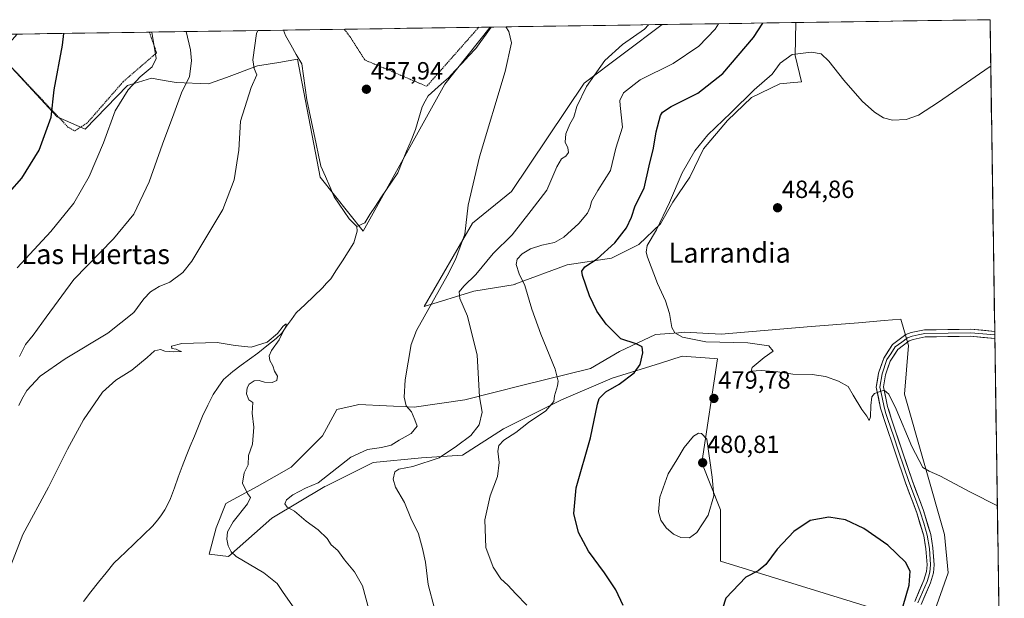
# Model space of a CAD drawing. Units: metres. Extents: x 600693 to 604147, y 4724538 to 4726902.
# Drawn here: x 603716 to 604112, y 4726668 to 4726902 of the extents above; entities that cross this region are included whole.
import ezdxf
from ezdxf.enums import TextEntityAlignment as Align

# ---------------------------------------------------------------- set-up
doc = ezdxf.new("R2010")
doc.units = ezdxf.units.M
doc.header["$MEASUREMENT"] = 0
doc.linetypes.add('TRAZOS', pattern=[0.75, 0.5, -0.25])
for name, color, linetype, lineweight in [('Alambrada', 19, 'TRAZOS', 0), ('Carátula', 7, 'Continuous', 5), ('Corriente natural lineal', 142, 'Continuous', 13), ('Cultivos herbáceos CxS', 92, 'Continuous', 0), ('Curva de nivel maestra', 36, 'Continuous', 30), ('Curva de nivel normal', 36, 'Continuous', 0), ('Huerta CxS', 92, 'Continuous', 0), ('Layer 0', 7, 'Continuous', 0), ('Matorral CxS', 135, 'Continuous', 0), ('Municipio CxS', 142, 'Continuous', 0), ('Pastizal CxS', 92, 'Continuous', 0), ('Punto de cota en terreno', 7, 'Continuous', 0), ('Rótulo de punto de cota en terreno', 19, 'Continuous', 0), ('Texto cartográfico', 19, 'Continuous', 0), ('Valla', 19, 'TRAZOS', 0)]:
    doc.layers.add(name, color=color, linetype=linetype, lineweight=lineweight)
doc.styles.add('Arial', font='txt', dxfattribs={"height": 0.2})

# ---------------------------------------------------------------- blocks, each defined once
blk = doc.blocks.new('*U150')
at = {"layer": 'Cultivos herbáceos CxS', "color": 92, "linetype": 'Continuous', "lineweight": 0}
for points in [[(603707.64, 4726887.47, 478.22), (603731.07, 4726862.4, 473.94), (603742.24, 4726857.41, 471.15), (603759.29, 4726875.05, 469.29), (603761.96, 4726875.85, 468.78), (603768.99, 4726877.98, 467.41), (603774.15, 4726877.07, 466.08), (603778.99, 4726876.22, 464.9), (603791.92, 4726875.63, 461.97), (603799.27, 4726878.28, 460.76), (603811.74, 4726882.91, 459.87), (603820.3, 4726884.26, 459.2), (603827.79, 4726885.63, 458.29), (603829.01, 4726879.25, 457.99), (603836.9, 4726838.01, 457.02), (603854.24, 4726816.25, 456.79), (603887.12, 4726875.47, 458.47), (603905.35, 4726898.53, 459.8), (603974.73, 4726899.56, 466.66), (603943.23, 4726875.97, 465.88), (603913.94, 4726832.27, 462.66), (603898.25, 4726819.52, 461.51), (603878.85, 4726786.01, 461.57), (603898.81, 4726792.15, 466.05), (603915.5, 4726794.77, 469.44), (603915.28, 4726794.92, 469.41), (603936.37, 4726802.71, 474.43), (603954.26, 4726805.46, 477.53), (603965.26, 4726810.96, 479.78), (603973.97, 4726819.22, 481.43), (603979.01, 4726827.93, 482.37), (603985.89, 4726838.02, 482.67), (603991.39, 4726849.48, 482.88), (604001.02, 4726860.94, 482.8), (604010.65, 4726870.11, 482.55), (604022.11, 4726875.61, 482.54), (604026.28, 4726876.05, 482.36), (604030.84, 4726876.53, 481.43), (604028.32, 4726887.14, 480.37), (604028.5, 4726900.35, 478.97), (604106.74, 4726901.51, 478.58), (604112, 4726551.84, 481.89)], [(604081.56, 4726655.14, 478.35), (604089.89, 4726678.72, 477.27), (604088.44, 4726694.14, 477.62), (604072.36, 4726750.7, 482.11), (604073.87, 4726770.31, 482.57), (604070.85, 4726780.86, 482), (604064.08, 4726780.3, 481.81), (604053.79, 4726779.44, 481.66), (604034.67, 4726777.85, 481.03), (603998.5, 4726774.83, 480.41), (603983.73, 4726775.61, 479.9), (603981.33, 4726775.41, 479.39), (603972.06, 4726774.63, 477.19), (603957.47, 4726767.83, 473.89), (603945.81, 4726761.02, 472.3), (603918.58, 4726754.21, 468.34), (603895.25, 4726748.38, 464.46), (603874.83, 4726745.46, 460.68), (603852.47, 4726746.44, 457.03), (603851.4, 4726746.2, 456.91), (603843.71, 4726744.49, 456.75), (603837.88, 4726733.8, 457.71), (603825.24, 4726721.16, 457.13), (603811.63, 4726713.38, 456.25), (603798.99, 4726706.57, 454.55), (603795.1, 4726696.85, 454.58), (603792.18, 4726686.16, 453.54), (603799.96, 4726685.18, 454.29), (603817.46, 4726700.74, 458.57), (603838.85, 4726713.38, 461.91), (603839.52, 4726713.71, 461.98), (603858.3, 4726723.1, 464.32), (603877.74, 4726725.05, 465.29), (603894.27, 4726726.02, 468.05), (603910.8, 4726736.71, 469.71), (603934.14, 4726748.38, 472.78), (603954.56, 4726757.13, 474.97), (603974.08, 4726763.19, 477.45), (603982.76, 4726765.88, 478.05), (603995.58, 4726765.03, 479.42), (603997.01, 4726764.93, 479.55), (603990.72, 4726723.03, 480.09), (603998.21, 4726704.07, 478.25), (603998.21, 4726683.35, 476.4), (604070.86, 4726660.92, 475.15)]]:
    blk.add_polyline3d(points, dxfattribs=at)
blk = doc.blocks.new('*U154')
at = {"layer": 'Pastizal CxS', "color": 92, "linetype": 'Continuous', "lineweight": 0}
for points in [[(603878.85, 4726786.01, 461.57), (603898.25, 4726819.52, 461.51), (603913.94, 4726832.27, 462.66), (603943.23, 4726875.97, 465.88), (603974.73, 4726899.56, 466.66), (604028.5, 4726900.35, 478.97), (604028.32, 4726887.14, 480.37), (604030.84, 4726876.53, 481.43), (604026.28, 4726876.05, 482.36), (604022.11, 4726875.61, 482.54), (604010.65, 4726870.11, 482.55), (604001.02, 4726860.94, 482.8), (603991.39, 4726849.48, 482.88), (603985.89, 4726838.02, 482.67), (603979.01, 4726827.93, 482.37), (603973.97, 4726819.22, 481.43), (603965.26, 4726810.96, 479.78), (603954.26, 4726805.46, 477.53), (603936.37, 4726802.71, 474.43), (603915.28, 4726794.92, 469.41), (603915.5, 4726794.77, 469.44), (603898.81, 4726792.15, 466.05), (603878.85, 4726786.01, 461.57)], [(604112.5, 4726518.58, 472.31), (604108.18, 4726519.89, 472.49), (604105.84, 4726522.02, 473.15), (604097.48, 4726529.61, 475.05), (604082.9, 4726549.06, 482.47), (604089.7, 4726559.75, 484.01), (604098.45, 4726564.61, 484.3), (604102.08, 4726561.91, 484.1), (604105.94, 4726559.02, 483.65), (604107.07, 4726558.18, 483.55), (604112, 4726551.84, 481.89), (604112.5, 4726518.58, 472.31)]]:
    blk.add_polyline3d(points, close=True, dxfattribs=at)
blk = doc.blocks.new('*U162')
at = {"layer": 'Cultivos herbáceos CxS', "color": 92, "linetype": 'Continuous', "lineweight": 0}
for points in [[(603974.73, 4726899.56, 466.66), (603943.23, 4726875.97, 465.88), (603913.94, 4726832.27, 462.66), (603898.25, 4726819.52, 461.51), (603878.85, 4726786.01, 461.57), (603898.81, 4726792.15, 466.05), (603915.5, 4726794.77, 469.44), (603915.28, 4726794.92, 469.41), (603936.37, 4726802.71, 474.43), (603954.26, 4726805.46, 477.53), (603965.26, 4726810.96, 479.78), (603973.97, 4726819.22, 481.43), (603979.01, 4726827.93, 482.37), (603985.89, 4726838.02, 482.67), (603991.39, 4726849.48, 482.88), (604001.02, 4726860.94, 482.8), (604010.65, 4726870.11, 482.55), (604022.11, 4726875.61, 482.54), (604026.28, 4726876.05, 482.36), (604030.84, 4726876.53, 481.43), (604028.32, 4726887.14, 480.37), (604028.5, 4726900.35, 478.97)], [(604112, 4726551.84, 481.89), (604107.07, 4726558.18, 483.55), (604105.94, 4726559.02, 483.65), (604102.08, 4726561.91, 484.1), (604098.45, 4726564.61, 484.3), (604089.7, 4726559.75, 484.01), (604082.9, 4726549.06, 482.47), (604097.48, 4726529.61, 475.05), (604105.84, 4726522.02, 473.15), (604108.18, 4726519.89, 472.49), (604112.5, 4726518.58, 472.31)]]:
    blk.add_polyline3d(points, dxfattribs=at)
blk = doc.blocks.new('*U171')
at = {"layer": 'Pastizal CxS', "color": 92, "linetype": 'Continuous', "lineweight": 0}
for points in [[(603974.73, 4726899.56, 466.66), (603943.23, 4726875.97, 465.88), (603913.94, 4726832.27, 462.66), (603898.25, 4726819.52, 461.51), (603878.85, 4726786.01, 461.57), (603898.81, 4726792.15, 466.05), (603915.5, 4726794.77, 469.44), (603915.28, 4726794.92, 469.41), (603936.37, 4726802.71, 474.43), (603954.26, 4726805.46, 477.53), (603965.26, 4726810.96, 479.78), (603973.97, 4726819.22, 481.43), (603979.01, 4726827.93, 482.37), (603985.89, 4726838.02, 482.67), (603991.39, 4726849.48, 482.88), (604001.02, 4726860.94, 482.8), (604010.65, 4726870.11, 482.55), (604022.11, 4726875.61, 482.54), (604026.28, 4726876.05, 482.36), (604030.84, 4726876.53, 481.43), (604028.32, 4726887.14, 480.37), (604028.5, 4726900.35, 478.97)], [(604112, 4726551.84, 481.89), (604107.07, 4726558.18, 483.55), (604105.94, 4726559.02, 483.65), (604102.08, 4726561.91, 484.1), (604098.45, 4726564.61, 484.3), (604089.7, 4726559.75, 484.01), (604082.9, 4726549.06, 482.47), (604097.48, 4726529.61, 475.05), (604105.84, 4726522.02, 473.15), (604108.18, 4726519.89, 472.49), (604112.5, 4726518.58, 472.31)]]:
    blk.add_polyline3d(points, dxfattribs=at)
blk = doc.blocks.new('*U180')
at = {"layer": 'Curva de nivel normal', "color": 36, "linetype": 'Continuous', "lineweight": 0}
for points in [[(603997.44, 4726899.89, 470), (603996, 4726897.72, 470), (603989.46, 4726890.83, 470), (603979.14, 4726883.89, 470), (603965.79, 4726877.23, 470), (603959.05, 4726872.07, 470), (603957.67, 4726868.95, 470), (603957.72, 4726866.91, 470), (603958.74, 4726858.24, 470), (603955.99, 4726849.72, 470), (603953.82, 4726840.8, 470), (603948.82, 4726832.72, 470), (603946.18, 4726828.25, 470), (603945.64, 4726825.92, 470), (603944.56, 4726823.59, 470), (603941.16, 4726819.41, 470), (603935.05, 4726813.84, 470), (603931.39, 4726811.77, 470), (603926.28, 4726810.67, 470), (603921.6, 4726809.17, 470), (603918.28, 4726807.24, 470), (603916.31, 4726805.05, 470), (603915.88, 4726802.9, 470), (603917.09, 4726799.08, 470), (603919.39, 4726794.44, 470), (603922.24, 4726784.9, 470), (603925.81, 4726774.86, 470), (603931.6, 4726760.74, 470), (603932.8, 4726755.93, 470), (603932.48, 4726754.03, 470), (603931.34, 4726749.93, 470), (603931, 4726747.62, 470), (603927.9, 4726743.98, 470), (603920.82, 4726739.19, 470), (603915.73, 4726735.16, 470), (603910.85, 4726732.04, 470), (603908.92, 4726729.96, 470), (603908.54, 4726727.62, 470), (603908.98, 4726723.05, 470), (603908.32, 4726717.45, 470), (603905.37, 4726709.7, 470), (603903.2, 4726700.02, 470), (603903.7, 4726688.8, 470), (603906.56, 4726680.9, 470), (603909.7, 4726676.24, 470), (603912.5, 4726673.71, 470), (603915.75, 4726670.19, 470), (603920.16, 4726665.62, 470)], [(603714.83, 4726801.47, 470), (603728.42, 4726816.15, 470), (603737.7, 4726827.61, 470), (603743.86, 4726838.32, 470), (603749.62, 4726851.84, 470), (603754.33, 4726864.85, 470), (603759.67, 4726873.31, 470), (603764.4, 4726878.42, 470), (603769.24, 4726882.52, 470), (603770.88, 4726885.81, 470), (603769.14, 4726896.51, 470)]]:
    blk.add_polyline3d(points, dxfattribs=at)
blk = doc.blocks.new('*U183')
at = {"layer": 'Curva de nivel normal', "color": 36, "linetype": 'Continuous', "lineweight": 0}
for points in [[(603856.66, 4726663.44, 460), (603853.99, 4726673.45, 460), (603850.83, 4726679, 460), (603846.74, 4726683.91, 460), (603844.04, 4726687.64, 460), (603841.37, 4726689.98, 460), (603839.74, 4726692.46, 460), (603836.13, 4726695.98, 460), (603831.26, 4726699.44, 460), (603826.59, 4726703.44, 460), (603823.64, 4726705.15, 460), (603822.75, 4726706.41, 460), (603823.42, 4726708, 460), (603825.94, 4726710.14, 460), (603831.03, 4726712.78, 460), (603836.07, 4726714.96, 460), (603849.3, 4726725.25, 460), (603856.07, 4726728.39, 460), (603861.7, 4726729.1, 460), (603865.58, 4726730.12, 460), (603868.7, 4726732.1, 460), (603873.53, 4726734.76, 460), (603876.05, 4726737.72, 460), (603875.12, 4726740.25, 460), (603873.69, 4726743.53, 460), (603871.58, 4726745.99, 460), (603870.74, 4726749.4, 460), (603871.23, 4726756.35, 460), (603873.61, 4726770.66, 460), (603875.69, 4726776.26, 460), (603888.05, 4726798.3, 460), (603891.41, 4726804.83, 460), (603895.2, 4726815.1, 460), (603896.57, 4726826.75, 460), (603901.08, 4726846.26, 460), (603911.51, 4726880.69, 460), (603913.95, 4726892.14, 460), (603912.87, 4726896.72, 460), (603911.73, 4726898.62, 460)], [(603811.79, 4726897.14, 460), (603811.23, 4726895.88, 460), (603809.87, 4726885.37, 460), (603810.39, 4726881.84, 460), (603811.37, 4726879.33, 460), (603809.1, 4726874.21, 460), (603804.82, 4726860.65, 460), (603804.14, 4726848.97, 460), (603802.27, 4726836.99, 460), (603797.67, 4726824.98, 460), (603789.65, 4726811.59, 460), (603785.28, 4726804.24, 460), (603781.62, 4726799.72, 460), (603776.41, 4726795.71, 460), (603772.14, 4726794.02, 460), (603768.64, 4726791.92, 460), (603765.97, 4726789.01, 460), (603761.94, 4726783.53, 460), (603751.37, 4726775.23, 460), (603734.22, 4726764.83, 460), (603724.18, 4726757.83, 460), (603718.79, 4726752.08, 460), (603716.84, 4726748.58, 460), (603715.55, 4726746.03, 460)]]:
    blk.add_polyline3d(points, dxfattribs=at)
blk = doc.blocks.new('*U186')
at = {"layer": 'Curva de nivel normal', "color": 36, "linetype": 'Continuous', "lineweight": 0}
blk.add_polyline3d([(603827.37, 4726663.07, 455), (603821.99, 4726670.71, 455), (603819.65, 4726674.38, 455), (603814.22, 4726678.66, 455), (603803.06, 4726685.27, 455), (603801.12, 4726687.05, 455), (603799.95, 4726689.57, 455), (603799.28, 4726692.16, 455), (603799.64, 4726695.22, 455), (603801.9, 4726699.17, 455), (603807.63, 4726706.45, 455), (603808.94, 4726709.02, 455), (603807.61, 4726710.62, 455), (603805.7, 4726714.82, 455), (603806.32, 4726719, 455), (603807.94, 4726722.16, 455), (603808.09, 4726725.9, 455), (603809.63, 4726730.49, 455), (603810.19, 4726737.39, 455), (603809.51, 4726742.95, 455), (603809.78, 4726747.3, 455), (603808.15, 4726748.33, 455), (603807.27, 4726750.78, 455), (603807.51, 4726753.14, 455), (603808.36, 4726754.64, 455), (603810.34, 4726755.96, 455), (603812.4, 4726756.14, 455), (603814.48, 4726755.45, 455), (603817.66, 4726755.35, 455), (603819.44, 4726756.14, 455), (603819.78, 4726757.93, 455), (603818.51, 4726759.93, 455), (603817.83, 4726761.99, 455), (603816.7, 4726764.21, 455), (603816.37, 4726766.08, 455), (603817.31, 4726768.28, 455), (603820.37, 4726772.59, 455), (603823.2, 4726778.32, 455), (603823.2, 4726778.91, 455), (603822.1, 4726778.08, 455), (603819.75, 4726775.06, 455), (603815.6, 4726771.62, 455), (603809.16, 4726769.58, 455), (603802.69, 4726770.2, 455), (603795.48, 4726771.5, 455), (603781.2, 4726771.01, 455), (603777, 4726769.91, 455), (603777.25, 4726768.98, 455), (603778.9, 4726768.74, 455), (603780.28, 4726768.09, 455), (603781.14, 4726767.85, 455), (603777.82, 4726767.63, 455), (603774.43, 4726767.94, 455), (603772.68, 4726768.62, 455), (603770.24, 4726768.14, 455), (603767.26, 4726765.36, 455), (603761.13, 4726760.3, 455), (603754.6, 4726756.27, 455), (603749.25, 4726751.41, 455), (603741.6, 4726740.32, 455), (603735.11, 4726728.46, 455), (603727.55, 4726713.23, 455), (603717.24, 4726694.04, 455), (603710.8, 4726677.5, 455)], dxfattribs=at)
blk = doc.blocks.new('*U187')
at = {"layer": 'Curva de nivel normal', "color": 36, "linetype": 'Continuous', "lineweight": 0}
for points in [[(603882.98, 4726664.27, 465), (603880.49, 4726673.94, 465), (603879.36, 4726682.99, 465), (603878.1, 4726688.45, 465), (603876.5, 4726694.36, 465), (603873.51, 4726700.62, 465), (603870.89, 4726707.02, 465), (603867.26, 4726713.14, 465), (603866.36, 4726716.34, 465), (603866.99, 4726719.38, 465), (603868.69, 4726720.46, 465), (603874.32, 4726721.43, 465), (603884.81, 4726725.03, 465), (603891.79, 4726729.75, 465), (603897.58, 4726733.93, 465), (603901.02, 4726738.26, 465), (603902.22, 4726743.38, 465), (603901.16, 4726749.56, 465), (603900.16, 4726766.35, 465), (603896.28, 4726782.05, 465), (603893.16, 4726789.24, 465), (603892.99, 4726791.9, 465), (603894.74, 4726794.16, 465), (603899.64, 4726798.9, 465), (603906.57, 4726807.25, 465), (603914.26, 4726814.84, 465), (603921.86, 4726824.6, 465), (603928.25, 4726832.84, 465), (603932.33, 4726842.2, 465), (603934.18, 4726845.5, 465), (603935.92, 4726846.59, 465), (603936.95, 4726848.01, 465), (603936.66, 4726849.91, 465), (603935.67, 4726852.15, 465), (603935.83, 4726855.54, 465), (603937.49, 4726859.48, 465), (603939.06, 4726862.24, 465), (603940.3, 4726866.58, 465), (603944.15, 4726874.65, 465), (603951.59, 4726885.09, 465), (603958.76, 4726891.54, 465), (603967.54, 4726897.72, 465), (603969.2, 4726899.47, 465)], [(603782.94, 4726896.72, 465), (603784.71, 4726889.41, 465), (603785.13, 4726884.93, 465), (603784.32, 4726878.63, 465), (603781.02, 4726872.05, 465), (603777.94, 4726863.55, 465), (603773.38, 4726851.3, 465), (603768.01, 4726836.25, 465), (603761.9, 4726823.16, 465), (603753.7, 4726813.27, 465), (603737.66, 4726796.79, 465), (603726.55, 4726781.66, 465), (603721.39, 4726774.45, 465), (603718.29, 4726770.71, 465), (603715.84, 4726765.77, 465)]]:
    blk.add_polyline3d(points, dxfattribs=at)
blk = doc.blocks.new('*U193')
at = {"layer": 'Curva de nivel normal', "color": 36, "linetype": 'Continuous', "lineweight": 0}
blk.add_polyline3d([(604107.02, 4726882.81, 480), (604106.41, 4726882.33, 480), (604086.04, 4726868.24, 480), (604077.9, 4726863.07, 480), (604072.94, 4726861.32, 480), (604067.47, 4726861.01, 480), (604063.81, 4726861.97, 480), (604060.19, 4726864.2, 480), (604055.24, 4726868.73, 480), (604047.85, 4726877.2, 480), (604041.83, 4726884.82, 480), (604038.78, 4726887.7, 480), (604034.86, 4726888.45, 480), (604027.02, 4726887.54, 480), (604022.27, 4726883.95, 480), (604019.05, 4726879.58, 480), (604011.78, 4726873.24, 480), (604002.38, 4726863.99, 480), (603993.14, 4726855.11, 480), (603987.8, 4726848.64, 480), (603982.69, 4726839.78, 480), (603977.66, 4726827.83, 480), (603972.44, 4726816.87, 480), (603968.69, 4726810.52, 480), (603968.19, 4726807.88, 480), (603968.75, 4726805.77, 480), (603972.78, 4726795.22, 480), (603976.04, 4726788.19, 480), (603977.63, 4726783.1, 480), (603978.64, 4726777.5, 480), (603979.76, 4726775.3, 480), (603982.82, 4726773.56, 480), (603992.3, 4726771.68, 480), (604009.24, 4726771.32, 480), (604017.66, 4726770.1, 480), (604019.46, 4726768, 480), (604015.8, 4726765.46, 480), (604011, 4726761.35, 480), (604010.51, 4726759.9, 480), (604014.63, 4726760.12, 480), (604021.34, 4726759.62, 480), (604027.36, 4726758.7, 480), (604035.16, 4726758.56, 480), (604040.48, 4726757.79, 480), (604045.74, 4726755.82, 480), (604049.56, 4726753.74, 480), (604051.62, 4726750.18, 480), (604055.06, 4726744.42, 480), (604057.08, 4726741.74, 480), (604058.04, 4726739.96, 480), (604058.66, 4726741.44, 480), (604058.69, 4726746.06, 480), (604059.2, 4726749.54, 480), (604060.22, 4726750.96, 480), (604062.04, 4726751.59, 480), (604064.04, 4726752.3, 480), (604066.04, 4726750.69, 480), (604069, 4726744.6, 480), (604075.2, 4726729.61, 480), (604079.66, 4726721.1, 480), (604082.19, 4726719.66, 480), (604086.57, 4726717.78, 480), (604098.88, 4726711.1, 480), (604109.69, 4726705.6, 480)], dxfattribs=at)
blk = doc.blocks.new('5PATER')
at = {"layer": 'Carátula', "linetype": 'Continuous', "lineweight": 5}
h = blk.add_hatch(color=250, dxfattribs=at)
edge = h.paths.add_edge_path()
edge.add_ellipse((0, 0.01), major_axis=(-1.33, -1.34), ratio=0.999422, start_angle=0, end_angle=360)

msp = doc.modelspace()

# ---------------------------------------------------------------- linework, layer by layer
at = {"layer": 'Alambrada', "color": 19, "linetype": 'TRAZOS', "lineweight": 0}
msp.add_polyline3d([(603711.94, 4726883.08, 477.77), (603735.35, 4726858.24, 473.43), (603738.1, 4726856.72, 472.75), (603742.98, 4726859.77, 472.08), (603757.63, 4726876.56, 471.1), (603771.06, 4726888.16, 469.99), (603768.12, 4726896.5, 470.6)], dxfattribs=at)
at = {"layer": 'Corriente natural lineal', "color": 142, "linetype": 'Continuous', "lineweight": 13}
for points in [[(603905.84, 4726898.54, 459.83), (603903.76, 4726895.65, 459.52), (603901.68, 4726892.77, 459.03), (603899.6, 4726889.89, 459.28), (603896.85, 4726886.94, 459.24), (603894.1, 4726883.99, 459.15), (603891.34, 4726881.04, 458.94), (603888.59, 4726878.09, 458.75), (603885.87, 4726875.67, 458.58), (603883.15, 4726873.24, 458.29), (603880.43, 4726870.82, 458.09), (603879.25, 4726868.62, 457.95), (603878.07, 4726866.41, 457.9), (603876.7, 4726861.83, 457.77), (603875.33, 4726857.24, 457.66), (603873.54, 4726852.9, 457.7), (603871.76, 4726848.56, 457.45), (603869.97, 4726844.21, 457.48), (603868.18, 4726839.87, 457.44), (603865.93, 4726836.49, 457.32), (603863.68, 4726833.11, 457.26), (603861.42, 4726829.74, 457.18), (603859.17, 4726826.36, 457.17), (603856.92, 4726822.98, 457.08), (603854.9, 4726819.72, 456.85), (603851.76, 4726818.17, 456.44)], [(603822.22, 4726897.3, 459.16), (603822.91, 4726895.17, 459.08), (603825.11, 4726891.33, 458.62), (603827.31, 4726887.5, 458.16), (603829.51, 4726883.66, 458.39), (603830.19, 4726878.85, 458.38), (603830.88, 4726874.05, 457.91), (603831.56, 4726869.24, 458.21), (603832.51, 4726864.79, 458.53), (603833.45, 4726860.34, 458.56), (603834.4, 4726855.89, 458.38), (603835.35, 4726851.43, 458.07), (603836.29, 4726846.98, 457.97), (603837.24, 4726842.53, 457.83), (603839.03, 4726838.38, 457.38), (603840.83, 4726834.24, 457.08), (603842.62, 4726830.09, 456.96), (603844.64, 4726827.17, 456.96), (603846.65, 4726824.24, 456.65), (603848.67, 4726821.32, 456.72), (603851.76, 4726818.17, 456.44)], [(603851.76, 4726818.17, 456.44), (603851.8, 4726816.28, 456.28), (603850.51, 4726811.58, 456.23), (603848.19, 4726807.97, 456.09), (603845.87, 4726804.36, 456.36), (603843.55, 4726800.75, 456.32), (603841.23, 4726797.14, 456.41), (603839.54, 4726795.29, 456.37), (603837.85, 4726793.44, 456.35), (603834.34, 4726790.1, 456.34), (603830.84, 4726786.76, 456.31), (603827.33, 4726783.42, 456.1), (603825.37, 4726780.69, 455.85), (603823.41, 4726777.97, 455.56), (603821.45, 4726775.24, 455.19), (603819.22, 4726773.04, 455.35), (603815.5, 4726770.12, 455.14), (603811.77, 4726767.2, 454.63), (603808.42, 4726764.74, 453.97), (603805.06, 4726762.27, 453.86), (603801.71, 4726759.81, 454.59), (603797.95, 4726756.53, 454.08), (603795.88, 4726753.52, 454), (603793.8, 4726750.51, 454.2), (603791.7, 4726746.14, 453.97), (603789.6, 4726741.77, 453.55), (603787.94, 4726737.73, 453.62), (603786.29, 4726733.68, 453.97), (603784.63, 4726729.64, 453.25), (603782.98, 4726725.59, 453.16), (603781.32, 4726721.55, 453.05), (603779.77, 4726717.23, 452.89), (603778.22, 4726712.9, 452.6), (603776.67, 4726708.58, 452.21), (603775.56, 4726706.34, 452.24), (603774.44, 4726704.1, 452.3), (603773, 4726702.03, 452.38), (603771.56, 4726699.96, 452.33), (603769.34, 4726697.46, 452.26), (603765.75, 4726693.98, 452.32), (603762.17, 4726690.5, 452.19), (603758.58, 4726687.02, 451.89), (603756.2, 4726684.78, 451.64), (603753.81, 4726682.54, 451.19), (603750.75, 4726678.69, 451.2), (603747.69, 4726674.83, 450.95), (603744.63, 4726670.98, 450.76), (603741.58, 4726667.12, 450.28)]]:
    msp.add_polyline3d(points, dxfattribs=at)
at = {"layer": 'Cultivos herbáceos CxS', "color": 92, "linetype": 'Continuous', "lineweight": 0}
for points in [[(603707.64, 4726887.47, 478.22), (603731.07, 4726862.4, 473.94), (603742.24, 4726857.41, 471.15), (603759.29, 4726875.05, 469.29), (603761.96, 4726875.85, 468.78), (603768.99, 4726877.98, 467.41), (603774.15, 4726877.07, 466.08), (603778.99, 4726876.22, 464.9), (603791.92, 4726875.63, 461.97), (603799.27, 4726878.28, 460.76), (603811.74, 4726882.91, 459.87), (603820.3, 4726884.26, 459.2), (603827.79, 4726885.63, 458.29), (603829.01, 4726879.25, 457.99), (603836.9, 4726838.01, 457.02), (603854.24, 4726816.25, 456.79), (603887.12, 4726875.47, 458.47), (603905.35, 4726898.53, 459.8)], [(603974.73, 4726899.56, 466.66), (603905.35, 4726898.53, 459.8)], [(604106.74, 4726901.51, 478.58), (604028.5, 4726900.35, 478.97)], [(604106.74, 4726901.51, 478.58), (604112, 4726551.84, 481.89)], [(604081.56, 4726655.14, 478.35), (604089.89, 4726678.72, 477.27), (604088.44, 4726694.14, 477.62), (604072.36, 4726750.7, 482.11), (604073.87, 4726770.31, 482.57), (604070.85, 4726780.86, 482), (604064.08, 4726780.3, 481.81), (604053.79, 4726779.44, 481.66), (604034.67, 4726777.85, 481.03), (603998.5, 4726774.83, 480.41), (603983.73, 4726775.61, 479.9), (603981.33, 4726775.41, 479.39), (603972.06, 4726774.63, 477.19), (603957.47, 4726767.83, 473.89), (603945.81, 4726761.02, 472.3), (603918.58, 4726754.21, 468.34), (603895.25, 4726748.38, 464.46), (603874.83, 4726745.46, 460.68), (603852.47, 4726746.44, 457.03), (603851.4, 4726746.2, 456.91), (603843.71, 4726744.49, 456.75), (603837.88, 4726733.8, 457.71), (603825.24, 4726721.16, 457.13), (603811.63, 4726713.38, 456.25), (603798.99, 4726706.57, 454.55), (603795.1, 4726696.85, 454.58), (603792.18, 4726686.16, 453.54), (603799.96, 4726685.18, 454.29), (603817.46, 4726700.74, 458.57), (603838.85, 4726713.38, 461.91), (603839.52, 4726713.71, 461.98), (603858.3, 4726723.1, 464.32), (603877.74, 4726725.05, 465.29), (603894.27, 4726726.02, 468.05), (603910.8, 4726736.71, 469.71), (603934.14, 4726748.38, 472.78), (603954.56, 4726757.13, 474.97), (603974.08, 4726763.19, 477.45), (603982.76, 4726765.88, 478.05), (603995.58, 4726765.03, 479.42), (603997.01, 4726764.93, 479.55), (603990.72, 4726723.03, 480.09), (603998.21, 4726704.07, 478.25), (603998.21, 4726683.35, 476.4), (604070.86, 4726660.92, 475.15)]]:
    msp.add_polyline3d(points, dxfattribs=at)
at = {"layer": 'Curva de nivel maestra', "color": 36, "linetype": 'Continuous', "lineweight": 30}
for points in [[(603958.97, 4726665.52, 475), (603955.97, 4726671.83, 475), (603951.51, 4726678.61, 475), (603944.99, 4726687.4, 475), (603941.03, 4726694.87, 475), (603939.08, 4726702.56, 475), (603940.06, 4726712.89, 475), (603945.87, 4726733.05, 475), (603948.58, 4726746.6, 475), (603949.33, 4726748.86, 475), (603951.94, 4726751.6, 475), (603957.34, 4726754.6, 475), (603963.47, 4726759.26, 475), (603965.85, 4726762.6, 475), (603966.9, 4726767.26, 475), (603966.58, 4726769.76, 475), (603964.17, 4726770.9, 475), (603958.03, 4726772.89, 475), (603952.09, 4726778.9, 475), (603948.42, 4726784.09, 475), (603945.4, 4726790.26, 475), (603942.59, 4726798.5, 475), (603942.4, 4726800.17, 475), (603943.54, 4726801.98, 475), (603948.53, 4726805.17, 475), (603955.56, 4726811.65, 475), (603960.39, 4726817.59, 475), (603962.33, 4726821.92, 475), (603963.76, 4726826.45, 475), (603967.42, 4726833.58, 475), (603969.45, 4726842.59, 475), (603971.24, 4726849.79, 475), (603972.3, 4726856.28, 475), (603974, 4726862.92, 475), (603974.82, 4726864.31, 475), (603978.25, 4726866.57, 475), (603989.11, 4726871.92, 475), (603999.06, 4726879.78, 475), (604011.47, 4726894.3, 475), (604015.22, 4726900.15, 475)], [(603711.76, 4726832.02, 475), (603716.76, 4726837.61, 475), (603723.7, 4726848.95, 475), (603728.62, 4726862.2, 475), (603729.78, 4726873.27, 475), (603733.13, 4726891.29, 475), (603733.66, 4726895.99, 475)], [(604071.74, 4726665.36, 475), (604074.12, 4726673.75, 475), (604074.57, 4726679.39, 475), (604072.66, 4726682.94, 475), (604065.54, 4726689.81, 475), (604055.93, 4726696.48, 475), (604048.5, 4726699.96, 475), (604041.78, 4726701.02, 475), (604034.36, 4726699.7, 475), (604027.7, 4726695.31, 475), (604021.06, 4726688.13, 475), (604016.48, 4726681.97, 475), (604013.38, 4726679.51, 475), (604008.38, 4726676.93, 475), (604000.37, 4726668.43, 475), (603997.68, 4726660.13, 475)]]:
    msp.add_polyline3d(points, dxfattribs=at)
at = {"layer": 'Curva de nivel normal', "color": 36, "linetype": 'Continuous', "lineweight": 0}
msp.add_polyline3d([(603985.72, 4726692.72, 480), (603988.69, 4726694.92, 480), (603993.28, 4726701.9, 480), (603995.44, 4726709.68, 480), (603994.77, 4726717.23, 480), (603992.62, 4726732.5, 480), (603990.53, 4726734.75, 480), (603989.35, 4726734.97, 480), (603987.31, 4726733.71, 480), (603983.55, 4726729.14, 480), (603980.56, 4726724.15, 480), (603977.11, 4726718.6, 480), (603973.7, 4726709.09, 480), (603973.17, 4726703.22, 480), (603974.18, 4726699.84, 480), (603976.26, 4726696.77, 480), (603979.22, 4726694.19, 480), (603982.26, 4726692.87, 480), (603985.72, 4726692.72, 480)], dxfattribs=at)
at = {"layer": 'Huerta CxS', "color": 92, "linetype": 'Continuous', "lineweight": 0}
msp.add_polyline3d([(603854.24, 4726816.25, 456.79), (603836.9, 4726838.01, 457.02), (603829.01, 4726879.25, 457.99), (603827.79, 4726885.63, 458.29), (603820.3, 4726884.26, 459.2), (603811.74, 4726882.91, 459.87), (603799.27, 4726878.28, 460.76), (603791.92, 4726875.63, 461.97), (603778.99, 4726876.22, 464.9), (603774.15, 4726877.07, 466.08), (603768.99, 4726877.98, 467.41), (603761.96, 4726875.85, 468.78), (603759.29, 4726875.05, 469.29), (603742.24, 4726857.41, 471.15), (603731.07, 4726862.4, 473.94), (603707.64, 4726887.47, 478.22), (603707.76, 4726887.69, 478.2), (603714.92, 4726895.71, 476.94), (603905.35, 4726898.53, 459.8), (603887.12, 4726875.47, 458.47), (603854.24, 4726816.25, 456.79)], close=True, dxfattribs=at)
for points in [[(603707.64, 4726887.47, 478.22), (603731.07, 4726862.4, 473.94), (603742.24, 4726857.41, 471.15), (603759.29, 4726875.05, 469.29), (603761.96, 4726875.85, 468.78), (603768.99, 4726877.98, 467.41), (603774.15, 4726877.07, 466.08), (603778.99, 4726876.22, 464.9), (603791.92, 4726875.63, 461.97), (603799.27, 4726878.28, 460.76), (603811.74, 4726882.91, 459.87), (603820.3, 4726884.26, 459.2), (603827.79, 4726885.63, 458.29), (603829.01, 4726879.25, 457.99), (603836.9, 4726838.01, 457.02), (603854.24, 4726816.25, 456.79), (603887.12, 4726875.47, 458.47), (603905.35, 4726898.53, 459.8)], [(603905.35, 4726898.53, 459.8), (603714.92, 4726895.71, 476.94)]]:
    msp.add_polyline3d(points, dxfattribs=at)
at = {"layer": 'Layer 0', "linetype": 'Continuous', "lineweight": 0}
for points in [[(604076.44, 4726667.14), (604080.07, 4726675.66), (604081.13, 4726679.21), (604081.39, 4726681.91), (604080.9, 4726688.35), (604080.08, 4726693.51), (604077.26, 4726702.81), (604072.72, 4726714.98), (604068.68, 4726726.86), (604064.23, 4726740.04), (604062.68, 4726745.02), (604060.95, 4726753.47), (604061.86, 4726759.15), (604063.95, 4726765.18), (604067.53, 4726770.64), (604072.82, 4726774.61), (604074.92, 4726775.43), (604080.33, 4726776.55), (604099.05, 4726776.8), (604108.63, 4726775.91)], [(604108.63, 4726775.91), (604108.65, 4726774.49)], [(604108.65, 4726774.49), (604103.79, 4726774.94), (604099, 4726775.38), (604089.85, 4726775.26), (604080.49, 4726775.13), (604077.78, 4726774.57), (604075.33, 4726774.07), (604073.52, 4726773.36), (604071.23, 4726771.64), (604068.59, 4726769.66), (604066.8, 4726766.93), (604065.24, 4726764.55), (604063.25, 4726758.81), (604062.4, 4726753.5), (604063.26, 4726749.28), (604064.06, 4726745.38), (604064.83, 4726742.89), (604065.59, 4726740.48), (604067.81, 4726733.89), (604070.03, 4726727.32), (604072.04, 4726721.4), (604074.06, 4726715.46), (604076.33, 4726709.38), (604078.61, 4726703.27), (604080.02, 4726698.62), (604081.47, 4726693.83), (604082.32, 4726688.52), (604082.82, 4726681.9), (604082.54, 4726678.94), (604081.94, 4726676.95), (604081.41, 4726675.18), (604077.73, 4726666.53)], [(604108.67, 4726773.06), (604098.94, 4726773.96), (604080.64, 4726773.71), (604075.73, 4726772.7), (604074.21, 4726772.11), (604069.64, 4726768.67), (604066.52, 4726763.92), (604064.63, 4726758.46), (604063.84, 4726753.53), (604065.43, 4726745.73), (604066.94, 4726740.92), (604071.37, 4726727.77), (604075.4, 4726715.94), (604079.95, 4726703.72), (604082.86, 4726694.15), (604083.73, 4726688.68), (604084.25, 4726681.88), (604083.94, 4726678.66), (604082.75, 4726674.69), (604079.01, 4726665.91)], [(604108.65, 4726774.49), (604108.67, 4726773.06)]]:
    msp.add_lwpolyline(points, dxfattribs=at)
msp.add_polyline3d([(604076.44, 4726667.14, 475.2), (604078.26, 4726671.4, 475.28), (604080.07, 4726675.66, 475.48), (604081.13, 4726679.21, 475.67), (604081.39, 4726681.91, 475.75), (604081.15, 4726685.13, 475.82), (604080.9, 4726688.35, 475.93), (604080.49, 4726690.93, 476.05), (604080.08, 4726693.51, 476.16), (604078.67, 4726698.16, 476.51), (604077.26, 4726702.81, 476.82), (604075.75, 4726706.87, 477.14), (604074.23, 4726710.92, 477.4), (604072.72, 4726714.98, 477.54), (604071.37, 4726718.94, 477.83), (604070.03, 4726722.9, 478.12), (604068.68, 4726726.86, 478.29), (604067.2, 4726731.25, 478.56), (604065.71, 4726735.65, 478.96), (604064.23, 4726740.04, 479.17), (604063.46, 4726742.53, 479.25), (604062.68, 4726745.02, 479.38), (604061.82, 4726749.25, 479.74), (604060.95, 4726753.47, 480.03), (604061.41, 4726756.31, 480.16), (604061.86, 4726759.15, 480.36), (604062.91, 4726762.17, 480.54), (604063.95, 4726765.18, 480.68), (604065.74, 4726767.91, 480.88), (604067.53, 4726770.64, 481.05), (604070.18, 4726772.63, 481.21), (604072.82, 4726774.61, 481.41), (604074.92, 4726775.43, 481.51), (604077.63, 4726775.99, 481.59), (604080.33, 4726776.55, 481.68), (604085.01, 4726776.61, 481.83), (604089.69, 4726776.68, 482.1), (604094.37, 4726776.74, 482.42), (604099.05, 4726776.8, 482.7), (604103.84, 4726776.36, 482.93), (604108.63, 4726775.91, 483.15), (604108.63, 4726775.91, 483.15), (604108.67, 4726773.06, 483.1), (604103.81, 4726773.51, 482.78), (604098.94, 4726773.96, 482.58), (604094.37, 4726773.9, 482.34), (604089.79, 4726773.84, 482.01), (604085.22, 4726773.77, 481.71), (604080.64, 4726773.71, 481.62), (604078.19, 4726773.21, 481.56), (604075.73, 4726772.7, 481.54), (604074.21, 4726772.11, 481.5), (604071.93, 4726770.39, 481.3), (604069.64, 4726768.67, 481.11), (604068.08, 4726766.3, 481.07), (604066.52, 4726763.92, 480.59), (604065.58, 4726761.19, 480.59), (604064.63, 4726758.46, 480.54), (604063.84, 4726753.53, 480.35), (604064.64, 4726749.63, 479.78), (604065.43, 4726745.73, 479.42), (604066.19, 4726743.33, 479.34), (604066.94, 4726740.92, 479.33), (604068.42, 4726736.54, 479.07), (604069.89, 4726732.15, 478.51), (604071.37, 4726727.77, 478.26), (604072.71, 4726723.83, 478.22), (604074.06, 4726719.88, 477.83), (604075.4, 4726715.94, 477.51), (604076.92, 4726711.87, 477.45), (604078.43, 4726707.79, 477.22), (604079.95, 4726703.72, 476.84), (604080.92, 4726700.53, 476.71), (604081.89, 4726697.34, 476.67), (604082.86, 4726694.15, 476.53), (604083.3, 4726691.42, 476.32), (604083.73, 4726688.68, 476.11), (604083.99, 4726685.28, 475.96), (604084.25, 4726681.88, 475.86), (604083.94, 4726678.66, 475.79), (604082.75, 4726674.69, 475.75), (604080.88, 4726670.3, 475.37), (604079.01, 4726665.91, 475.45)], dxfattribs=at)
at = {"layer": 'Matorral CxS', "color": 135, "linetype": 'Continuous', "lineweight": 0}
for points in [[(604070.86, 4726660.92, 475.15), (603998.21, 4726683.35, 476.4), (603998.21, 4726704.07, 478.25), (603990.72, 4726723.03, 480.09), (603997.01, 4726764.93, 479.55), (603995.58, 4726765.03, 479.42), (603982.76, 4726765.88, 478.05), (603974.08, 4726763.19, 477.45), (603954.56, 4726757.13, 474.97), (603934.14, 4726748.38, 472.78), (603910.8, 4726736.71, 469.71), (603894.27, 4726726.02, 468.05), (603877.74, 4726725.05, 465.29), (603858.3, 4726723.1, 464.32), (603839.52, 4726713.71, 461.98), (603838.85, 4726713.38, 461.91), (603817.46, 4726700.74, 458.57), (603799.96, 4726685.18, 454.29), (603792.18, 4726686.16, 453.54), (603795.1, 4726696.85, 454.58), (603798.99, 4726706.57, 454.55), (603811.63, 4726713.38, 456.25), (603825.24, 4726721.16, 457.13), (603837.88, 4726733.8, 457.71), (603843.71, 4726744.49, 456.75), (603851.4, 4726746.2, 456.91), (603852.47, 4726746.44, 457.03), (603874.83, 4726745.46, 460.68), (603895.25, 4726748.38, 464.46), (603918.58, 4726754.21, 468.34), (603945.81, 4726761.02, 472.3), (603957.47, 4726767.83, 473.89), (603972.06, 4726774.63, 477.19), (603981.33, 4726775.41, 479.39), (603983.73, 4726775.61, 479.9), (603998.5, 4726774.83, 480.41), (604034.67, 4726777.85, 481.03), (604053.79, 4726779.44, 481.66), (604064.08, 4726780.3, 481.81), (604070.85, 4726780.86, 482), (604073.87, 4726770.31, 482.57), (604072.36, 4726750.7, 482.11), (604088.44, 4726694.14, 477.62), (604089.89, 4726678.72, 477.27), (604081.56, 4726655.14, 478.35)], [(604081.56, 4726655.14, 478.35), (604089.89, 4726678.72, 477.27), (604088.44, 4726694.14, 477.62), (604072.36, 4726750.7, 482.11), (604073.87, 4726770.31, 482.57), (604070.85, 4726780.86, 482), (604064.08, 4726780.3, 481.81), (604053.79, 4726779.44, 481.66), (604034.67, 4726777.85, 481.03), (603998.5, 4726774.83, 480.41), (603983.73, 4726775.61, 479.9), (603981.33, 4726775.41, 479.39), (603972.06, 4726774.63, 477.19), (603957.47, 4726767.83, 473.89), (603945.81, 4726761.02, 472.3), (603918.58, 4726754.21, 468.34), (603895.25, 4726748.38, 464.46), (603874.83, 4726745.46, 460.68), (603852.47, 4726746.44, 457.03), (603851.4, 4726746.2, 456.91), (603843.71, 4726744.49, 456.75), (603837.88, 4726733.8, 457.71), (603825.24, 4726721.16, 457.13), (603811.63, 4726713.38, 456.25), (603798.99, 4726706.57, 454.55), (603795.1, 4726696.85, 454.58), (603792.18, 4726686.16, 453.54), (603799.96, 4726685.18, 454.29), (603817.46, 4726700.74, 458.57), (603838.85, 4726713.38, 461.91), (603839.52, 4726713.71, 461.98), (603858.3, 4726723.1, 464.32), (603877.74, 4726725.05, 465.29), (603894.27, 4726726.02, 468.05), (603910.8, 4726736.71, 469.71), (603934.14, 4726748.38, 472.78), (603954.56, 4726757.13, 474.97), (603974.08, 4726763.19, 477.45), (603982.76, 4726765.88, 478.05), (603995.58, 4726765.03, 479.42), (603997.01, 4726764.93, 479.55), (603990.72, 4726723.03, 480.09), (603998.21, 4726704.07, 478.25), (603998.21, 4726683.35, 476.4), (604070.86, 4726660.92, 475.15)]]:
    msp.add_polyline3d(points, dxfattribs=at)
at = {"layer": 'Municipio CxS', "color": 142, "linetype": 'Continuous', "lineweight": 0}
msp.add_polyline3d([(603712.03, 4726895.67, 477.62), (603717.02, 4726895.74, 476.98), (603722.02, 4726895.81, 476.3), (603727.02, 4726895.89, 475.74), (603732.01, 4726895.96, 475.18), (603737.01, 4726896.04, 474.54), (603742, 4726896.11, 473.89), (603747, 4726896.18, 473.28), (603752, 4726896.26, 472.85), (603756.99, 4726896.33, 472.46), (603761.99, 4726896.41, 472.13), (603766.99, 4726896.48, 471.47), (603771.98, 4726896.55, 467.84), (603776.98, 4726896.63, 466.39), (603781.98, 4726896.7, 465.41), (603786.97, 4726896.78, 462.78), (603791.97, 4726896.85, 461.07), (603796.96, 4726896.92, 460.75), (603801.96, 4726897, 460.42), (603806.96, 4726897.07, 460.15), (603811.95, 4726897.15, 459.94), (603816.95, 4726897.22, 459.63), (603821.95, 4726897.29, 459.18), (603826.94, 4726897.37, 458.74), (603831.94, 4726897.44, 458.71), (603836.94, 4726897.52, 458.71), (603841.93, 4726897.59, 458.71), (603846.93, 4726897.66, 458.78), (603851.92, 4726897.74, 459.11), (603856.92, 4726897.81, 459.12), (603861.92, 4726897.89, 459.11), (603866.91, 4726897.96, 459.08), (603871.91, 4726898.03, 459.05), (603876.91, 4726898.11, 459.03), (603881.9, 4726898.18, 459.01), (603886.9, 4726898.26, 458.99), (603891.9, 4726898.33, 459.16), (603896.89, 4726898.4, 459.96), (603901.89, 4726898.48, 459.89), (603906.88, 4726898.55, 459.83), (603911.88, 4726898.62, 459.96), (603916.88, 4726898.7, 460.13), (603921.87, 4726898.77, 460.31), (603926.87, 4726898.85, 460.43), (603931.87, 4726898.92, 460.69), (603936.86, 4726898.99, 461.12), (603941.86, 4726899.07, 461.55), (603946.86, 4726899.14, 462.02), (603951.85, 4726899.22, 462.65), (603956.85, 4726899.29, 463.33), (603961.85, 4726899.36, 463.9), (603966.84, 4726899.44, 464.53), (603971.84, 4726899.51, 465.05), (603976.83, 4726899.59, 465.64), (603981.83, 4726899.66, 466.74), (603986.83, 4726899.73, 467.82), (603991.82, 4726899.81, 468.68), (603996.82, 4726899.88, 469.62), (604001.82, 4726899.96, 470.81), (604006.81, 4726900.03, 472.29), (604011.81, 4726900.1, 473.66), (604016.81, 4726900.18, 475.1), (604021.8, 4726900.25, 476.51), (604026.8, 4726900.33, 478.03), (604031.79, 4726900.4, 478.46), (604036.79, 4726900.47, 478.61), (604041.79, 4726900.55, 478.62), (604046.78, 4726900.62, 478.31), (604051.78, 4726900.7, 477.7), (604056.78, 4726900.77, 477.13), (604061.77, 4726900.84, 476.58), (604066.77, 4726900.92, 476.17), (604071.77, 4726900.99, 475.91), (604076.76, 4726901.07, 475.83), (604081.76, 4726901.14, 475.99), (604086.75, 4726901.21, 476.25), (604091.75, 4726901.29, 476.62), (604096.75, 4726901.36, 477.07), (604101.74, 4726901.44, 477.48), (604106.74, 4726901.51, 478), (604106.82, 4726896.51, 478.4), (604106.89, 4726891.52, 478.87), (604106.97, 4726886.52, 479.42), (604107.04, 4726881.53, 480.01), (604107.12, 4726876.53, 480.65), (604107.19, 4726871.53, 481.32), (604107.27, 4726866.54, 481.98), (604107.34, 4726861.54, 482.56), (604107.42, 4726856.55, 482.97), (604107.49, 4726851.55, 483.13), (604107.57, 4726846.55, 483.12), (604107.64, 4726841.56, 483.08), (604107.72, 4726836.56, 483.08), (604107.79, 4726831.57, 483.07), (604107.87, 4726826.57, 483.09), (604107.94, 4726821.57, 483.1), (604108.02, 4726816.58, 483.15), (604108.09, 4726811.58, 483.22), (604108.17, 4726806.59, 483.32), (604108.24, 4726801.59, 483.44), (604108.32, 4726796.59, 483.58), (604108.39, 4726791.6, 483.69), (604108.47, 4726786.6, 483.78), (604108.54, 4726781.61, 483.62), (604108.62, 4726776.61, 483.19), (604108.69, 4726771.61, 483.39), (604108.77, 4726766.62, 484.22), (604108.84, 4726761.62, 484.53), (604108.92, 4726756.62, 484.49), (604108.99, 4726751.63, 484.36), (604109.07, 4726746.63, 484.2), (604109.14, 4726741.64, 483.98), (604109.22, 4726736.64, 483.65), (604109.29, 4726731.64, 483.19), (604109.37, 4726726.65, 482.59), (604109.44, 4726721.65, 481.93), (604109.52, 4726716.66, 481.27), (604109.59, 4726711.66, 480.61), (604109.67, 4726706.66, 479.99), (604109.74, 4726701.67, 479.44), (604109.82, 4726696.67, 478.99), (604109.89, 4726691.68, 478.67), (604109.97, 4726686.68, 478.53), (604110.04, 4726681.68, 478.55), (604110.12, 4726676.69, 478.61), (604110.2, 4726671.69, 478.79), (604110.27, 4726666.7, 479.08)], dxfattribs=at)
at = {"layer": 'Pastizal CxS', "color": 92, "linetype": 'Continuous', "lineweight": 0}
msp.add_polyline3d([(604028.5, 4726900.35, 478.97), (603974.73, 4726899.56, 466.66)], dxfattribs=at)
at = {"layer": 'Valla', "color": 19, "linetype": 'TRAZOS', "lineweight": 0}
msp.add_polyline3d([(603900.82, 4726898.46, 459.9), (603879.83, 4726874.66, 458.34), (603854.91, 4726885.29, 458.56), (603848.85, 4726894.8, 458.82), (603846.68, 4726897.66, 458.76)], dxfattribs=at)

# ---------------------------------------------------------------- block references
at = {"layer": 'Cultivos herbáceos CxS', "color": 92, "linetype": 'Continuous', "lineweight": 0}
for name in ['*U150', '*U162']:
    msp.add_blockref(name, (0, 0), dxfattribs=at)
at = {"layer": 'Curva de nivel normal', "color": 36, "linetype": 'Continuous', "lineweight": 0}
for name in ['*U183', '*U187', '*U180', '*U193', '*U186']:
    msp.add_blockref(name, (0, 0), dxfattribs=at)
at = {"layer": 'Pastizal CxS', "color": 92, "linetype": 'Continuous', "lineweight": 0}
for name in ['*U154', '*U171']:
    msp.add_blockref(name, (0, 0), dxfattribs=at)
at = {"layer": 'Punto de cota en terreno', "linetype": 'Continuous', "lineweight": 0}
for p in [(603855.56, 4726873.48, 457.94), (604021.17, 4726825.73, 484.86), (603995.53, 4726748.91, 479.78), (603991, 4726723, 480.81)]:
    msp.add_blockref('5PATER', p, dxfattribs=at)

# ---------------------------------------------------------------- texts
at = {"layer": 'Rótulo de punto de cota en terreno', "color": 19, "linetype": 'Continuous', "lineweight": 0, "style": 'Arial'}
for s, p in [('457,94', (603857.32, 4726875.24)), ('484,86', (604022.93, 4726827.49)), ('479,78', (603997.29, 4726750.67)), ('480,81', (603992.76, 4726724.76))]:
    msp.add_text(s, height=7, dxfattribs=at).set_placement(p, align=Align.BOTTOM_LEFT)
at = {"layer": 'Texto cartográfico', "color": 19, "linetype": 'Continuous', "lineweight": 0, "style": 'Arial'}
for s, p in [('Larrandia', (604001.9, 4726807.61)), ('Las Huertas', (603746.53, 4726807.05))]:
    msp.add_text(s, height=8, dxfattribs=at).set_placement(p, align=Align.MIDDLE_CENTER)

doc.saveas('drawing.dxf')
